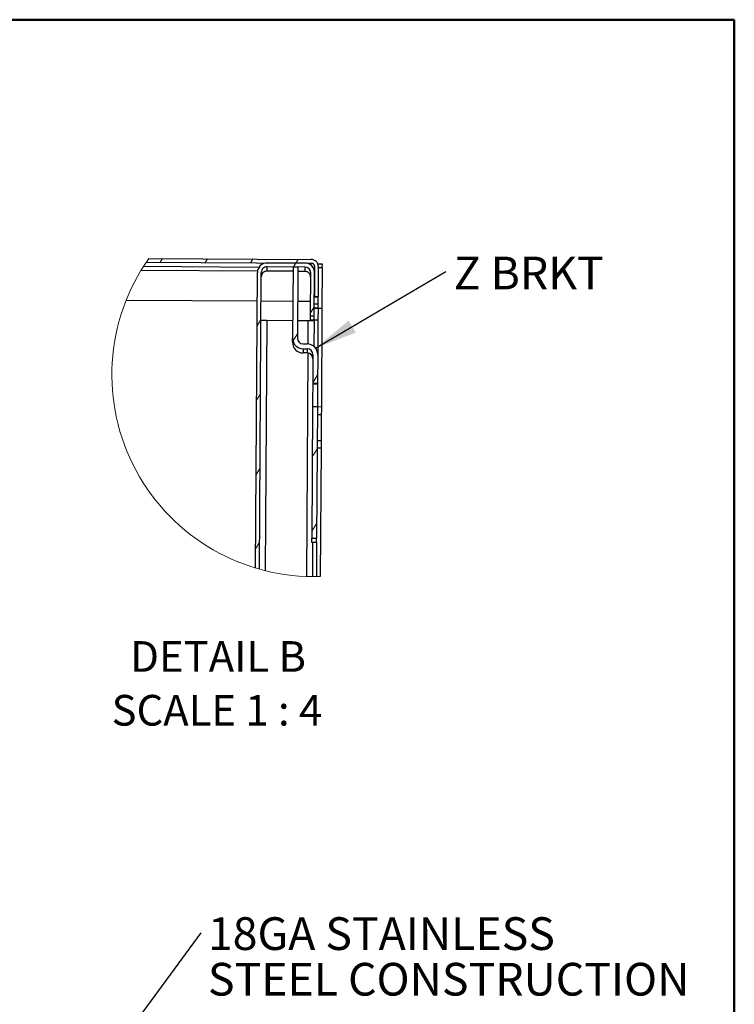
# Model space of a CAD drawing. Units: inches. Extents: x 0.5 to 10.5, y 0.5 to 8.
# Drawn here: x 8.3 to 10.5, y 5 to 8 of the extents above; entities that cross this region are included whole.
import ezdxf

# ---------------------------------------------------------------- set-up
doc = ezdxf.new("R2010")
doc.units = ezdxf.units.IN
doc.header["$MEASUREMENT"] = 0
doc.styles.add('SLDTEXTSTYLE0', font='TXT', dxfattribs={"width": 0.75})
doc.styles.add('SLDTEXTSTYLE4', font='TXT', dxfattribs={"width": 0.681818})
doc.dimstyles.new('SLDDIMSTYLE3', dxfattribs={"dimtxt": 0.18, "dimasz": 0.13, "dimexe": 0, "dimexo": 0.0625, "dimgap": 0, "dimtad": 0, "dimtih": 1, "dimtoh": 1, "dimdec": 0, "dimrnd": 1e-09, "dimzin": 0, "dimdsep": 46, "dimtxsty": 'Standard', "dimsah": 1, "dimcen": 0.09, "dimadec": 0, "dimazin": 0, "dimtfac": 0.13, "dimtdec": 0, "dimtofl": 0, "dimtmove": 0, "dimatfit": 3, "dimfxl": 0, "dimfrac": 2, "dimtolj": 1, "dimtzin": 0, "dimarcsym": 0})
doc.dimstyles.new('SLDDIMSTYLE4', dxfattribs={"dimtxt": 0.18, "dimasz": 0.04, "dimexe": 0, "dimexo": 0.0625, "dimgap": 0, "dimtad": 0, "dimtih": 1, "dimtoh": 1, "dimdec": 0, "dimrnd": 1e-09, "dimzin": 0, "dimdsep": 46, "dimtxsty": 'Standard', "dimblk1": 'DOT', "dimblk2": 'DOT', "dimsah": 1, "dimcen": 0.09, "dimadec": 0, "dimazin": 0, "dimtfac": 0.04, "dimtdec": 0, "dimtofl": 0, "dimtmove": 0, "dimatfit": 3, "dimldrblk": 'DOT', "dimfxl": 0, "dimfrac": 2, "dimtolj": 1, "dimtzin": 0, "dimarcsym": 0})

# ---------------------------------------------------------------- blocks, each defined once
blk = doc.blocks.new('SW_HATCH_0')
at = {"color": 0, "linetype": 'Continuous', "lineweight": 18}
for p, q in [((-0.4074, 0.0146), (-0.4005, 0.0258)), ((-0.2692, 0.0137), (-0.2622, 0.0249)), ((-0.1309, 0.0128), (-0.124, 0.024)), ((-0.001, -0.0017), (0, 0)), ((0, 0), (0.0074, 0.012)), ((0.0074, 0.012), (0.0143, 0.0232)), ((0.0522, -0.1403), (0.0643, -0.1206)), ((-0.111, -0.1798), (-0.0989, -0.1602)), ((-0.0012, -0.2267), (0.0126, -0.2045)), ((0.0593, -0.3537), (0.0743, -0.3293)), ((-0.1125, -0.407), (-0.1003, -0.3874)), ((0.0578, -0.5808), (0.0729, -0.5565)), ((-0.1139, -0.6341), (-0.1018, -0.6145)), ((0.0564, -0.808), (0.0714, -0.7836)), ((-0.1153, -0.8613), (-0.1032, -0.8416))]:
    blk.add_line(p, q, dxfattribs=at)
blk = doc.blocks.new('SW_NOTE_0_1')
at = {"color": 0, "linetype": 'Continuous', "lineweight": 0, "insert": (0.0243, 0.0454), "char_height": 0.1, "attachment_point": 1, "style": 'SLDTEXTSTYLE0'}
blk.add_mtext('Z BRKT', dxfattribs=at)
blk = doc.blocks.new('SW_NOTE_0_2')
at = {"color": 0, "linetype": 'Continuous', "lineweight": 0, "char_height": 0.1, "attachment_point": 1, "style": 'SLDTEXTSTYLE0'}
for s, insert in [('18GA STAINLESS', (0.0208, 0.048)), ('STEEL CONSTRUCTION', (0.0208, -0.0914))]:
    blk.add_mtext(s, dxfattribs=dict(at, insert=insert))
blk = doc.blocks.new('_Dot')
at = {"color": 0, "linetype": 'ByBlock', "lineweight": -2}
blk.add_line((-0.5, 0), (-1, 0), dxfattribs=at)
at = {"color": 0, "linetype": 'ByBlock', "const_width": 0.5}
blk.add_lwpolyline([(-0.25, 0, 1), (0.25, 0, 1)], format="xyb", close=True, dxfattribs=at)

msp = doc.modelspace()

# ---------------------------------------------------------------- linework, layer by layer
at = {"color": 7, "linetype": 'Continuous', "lineweight": 50}
for p, q in [((0.5, 8), (10.5, 8)), ((10.5, 8), (10.5, 0.5))]:
    msp.add_line(p, q, dxfattribs=at)
at = {"color": 7, "linetype": 'Continuous', "lineweight": 25}
for p, q in [((8.70201, 7.25915), (9.20657, 7.25598)), ((8.70972, 7.27035), (9.20664, 7.26723)), ((9.18757, 7.2561), (9.07157, 7.25683)), ((9.20653, 7.24905), (9.20657, 7.25598)), ((9.22666, 7.25366), (9.23956, 7.25358)), ((9.23956, 7.25358), (9.23948, 7.24234)), ((8.68644, 7.23477), (9.04235, 7.23254)), ((9.04644, 7.24308), (8.69296, 7.2453)), ((9.03622, 6.3242), (9.04189, 7.22752)), ((9.04819, 6.32072), (9.05389, 7.22744)), ((9.07141, 7.23147), (9.0715, 7.24483)), ((9.15079, 7.23098), (9.07141, 7.23147)), ((9.18749, 7.2441), (9.0715, 7.24483)), ((9.15087, 7.24433), (9.1495, 7.02671)), ((9.15087, 7.24433), (9.16574, 7.24424)), ((9.16574, 7.24424), (9.16438, 7.02661)), ((9.18741, 7.23075), (9.16566, 7.23088)), ((9.18749, 7.2441), (9.18741, 7.23075)), ((9.20406, 7.09474), (9.20488, 7.22649)), ((9.21606, 7.09467), (9.21688, 7.22642)), ((9.217, 7.24542), (9.21643, 7.15342)), ((9.22825, 7.24535), (9.22768, 7.15335)), ((9.22823, 7.24241), (9.24023, 7.24233)), ((9.24023, 7.24233), (9.23945, 7.11745)), ((8.64081, 7.14306), (9.04134, 7.14054)), ((9.05334, 7.14047), (9.15021, 7.13986)), ((9.16509, 7.13977), (9.20434, 7.13952)), ((9.21642, 7.15318), (9.22767, 7.15311)), ((9.22768, 7.15335), (9.21643, 7.15342)), ((9.22767, 7.15311), (9.22768, 7.15335)), ((9.22745, 7.11747), (9.2162, 7.11754)), ((9.21621, 7.11955), (9.22746, 7.11948)), ((9.22746, 7.1187), (9.21621, 7.11877)), ((9.22753, 7.13047), (9.21628, 7.13054)), ((9.22745, 7.11752), (9.22722, 7.08133)), ((9.22745, 7.11752), (9.22746, 7.1187)), ((9.23945, 7.11745), (9.22745, 7.11752)), ((9.22746, 7.11948), (9.22753, 7.13047)), ((9.22746, 7.1187), (9.22746, 7.11948)), ((9.23945, 7.11745), (9.23756, 6.81621)), ((9.07047, 7.08137), (9.06567, 6.31612)), ((9.07047, 7.08137), (9.14984, 7.08088)), ((9.16472, 7.08078), (9.19772, 7.08057)), ((9.19727, 7.00878), (9.19772, 7.08057)), ((9.20397, 7.08139), (9.20406, 7.09474)), ((9.21522, 7.08132), (9.20397, 7.08139)), ((9.20406, 7.09474), (9.21606, 7.09467)), ((9.21222, 7.08053), (9.21222, 7.08134)), ((9.21522, 7.0814), (9.21472, 7.00158)), ((9.22722, 7.08133), (9.21522, 7.0814)), ((9.21597, 7.0814), (9.21606, 7.09467)), ((9.22722, 7.08133), (9.22656, 6.97635)), ((9.14943, 7.01417), (9.1495, 7.02671)), ((9.18167, 6.99413), (9.1816, 6.98159)), ((9.19422, 6.98151), (9.1816, 6.98159)), ((9.18167, 6.99413), (9.1943, 6.99405)), ((9.18177, 7.009), (9.19439, 7.00893)), ((9.1943, 6.99405), (9.19422, 6.98151)), ((9.19281, 6.29836), (9.19709, 6.98126)), ((9.21169, 6.97644), (9.21113, 6.88769)), ((9.22656, 6.97635), (9.22601, 6.8876)), ((9.21113, 6.88769), (9.21112, 6.88615)), ((9.226, 6.88606), (9.21112, 6.88615)), ((9.22601, 6.8876), (9.21113, 6.88769)), ((9.22601, 6.8876), (9.226, 6.88606)), ((9.21069, 6.81744), (9.20816, 6.41507)), ((9.21069, 6.81744), (9.22557, 6.81735)), ((9.22557, 6.81735), (9.22304, 6.41497)), ((9.23756, 6.81621), (9.22556, 6.81628)), ((9.22542, 6.79364), (9.23742, 6.79357)), ((9.23742, 6.79357), (9.23691, 6.71357)), ((9.22491, 6.71365), (9.23691, 6.71357)), ((9.22477, 6.69129), (9.23677, 6.69121)), ((9.23677, 6.69121), (9.23431, 6.29832)), ((9.20809, 6.40255), (9.20816, 6.41507)), ((9.20816, 6.41507), (9.22304, 6.41497)), ((9.22296, 6.40246), (9.22304, 6.41497)), ((9.22296, 6.40246), (9.20809, 6.40255)), ((9.21096, 6.40253), (9.2103, 6.298)), ((9.22296, 6.40246), (9.22231, 6.29804))]:
    msp.add_line(p, q, dxfattribs=at)
at = {"color": 7, "linetype": 'Continuous', "lineweight": 25, "flags": 128}
for points in [[(9.22753, 7.13047), (9.22756, 7.13486), (9.22759, 7.13909), (9.22761, 7.14299), (9.22763, 7.14642), (9.22765, 7.14924), (9.22766, 7.15134), (9.22767, 7.15265), (9.22767, 7.15311)], [(9.21112, 6.88615), (9.21111, 6.88396), (9.21107, 6.87779), (9.21101, 6.8684), (9.21094, 6.85691), (9.21086, 6.84471), (9.21079, 6.83328), (9.21073, 6.82398), (9.21069, 6.81795), (9.21069, 6.81744)], [(9.226, 6.88606), (9.22598, 6.88386), (9.22594, 6.8777), (9.22589, 6.86831), (9.22581, 6.85682), (9.22574, 6.84462), (9.22567, 6.83318), (9.22561, 6.82389), (9.22557, 6.81785), (9.22557, 6.81735)], [(9.23756, 6.81621), (9.23756, 6.81575), (9.23755, 6.81444), (9.23753, 6.81234), (9.23752, 6.80952), (9.2375, 6.80609), (9.23747, 6.80219), (9.23744, 6.79796), (9.23742, 6.79357)], [(9.23691, 6.71357), (9.23689, 6.70918), (9.23686, 6.70497), (9.23684, 6.7011), (9.23681, 6.6977), (9.2368, 6.69493), (9.23678, 6.69287), (9.23678, 6.69162), (9.23677, 6.69121)]]:
    msp.add_lwpolyline(points, dxfattribs=at)
at = {"color": 7, "linetype": 'Continuous', "lineweight": 18}
msp.add_arc((9.21414, 6.91501), 0.61702, 144.83736, 271.87262, dxfattribs=at)
at = {"color": 7, "linetype": 'Continuous', "lineweight": 25}
for centre, radius, start, end in [((9.07139, 7.22733), 0.0295, 89.63992, 179.64196), ((9.18738, 7.2266), 0.0295, 359.63977, 89.64012), ((9.2065, 7.24548), 0.0105, 359.63985, 89.63908), ((9.2065, 7.24548), 0.02175, 359.63906, 89.64038), ((9.0713, 7.21398), 0.0175, 89.63871, 179.64052), ((9.07139, 7.22733), 0.0175, 89.64054, 179.64062), ((9.1873, 7.21325), 0.0175, 359.63947, 89.64216), ((9.18738, 7.2266), 0.0175, 359.6394, 89.63937), ((9.20642, 7.2321), 0.0105, 359.63948, 44.11023), ((9.07043, 7.77498), 0.6936, 268.55784, 270.00351), ((9.20647, 7.77697), 0.69645, 269.28012, 270.71988), ((9.1818, 7.01397), 0.03237, 179.64076, 269.64102), ((9.18188, 7.0265), 0.03238, 179.63965, 269.63955), ((9.18188, 7.0265), 0.0175, 179.64082, 269.6389), ((9.19419, 6.97655), 0.0175, 359.64078, 89.63942), ((9.19419, 6.97655), 0.03238, 359.63927, 89.63993), ((9.19411, 6.96401), 0.0175, 359.64178, 89.63984)]:
    msp.add_arc(centre, radius, start, end, dxfattribs=at)

# ---------------------------------------------------------------- block references
at = {"color": 7, "linetype": 'Continuous', "lineweight": 18}
msp.add_blockref('SW_HATCH_0', (9.1519, 7.24433), dxfattribs=at)
at = {"color": 7, "linetype": 'Continuous', "lineweight": 0}
for name, p in [('SW_NOTE_0_1', (9.61778, 7.23036)), ('SW_NOTE_0_2', (8.86999, 5.20879))]:
    msp.add_blockref(name, p, dxfattribs=at)

# ---------------------------------------------------------------- texts
at = {"color": 7, "linetype": 'Continuous', "lineweight": 0, "char_height": 0.09375, "attachment_point": 2}
for s, insert, style in [('DETAIL B', (8.92192, 6.10065), 'SLDTEXTSTYLE0'), ('SCALE 1 : 4', (8.91823, 5.93628), 'SLDTEXTSTYLE4')]:
    msp.add_mtext(s, dxfattribs=dict(at, insert=insert, style=style))

# ---------------------------------------------------------------- leaders
at = {"color": 7, "linetype": 'Continuous', "lineweight": 0}
for points, dimstyle in [([(9.21995, 6.99616), (9.61778, 7.23036)], 'SLDDIMSTYLE3'), ([(8.37816, 4.53914), (8.86999, 5.20879)], 'SLDDIMSTYLE4')]:
    msp.add_leader(points, dimstyle=dimstyle, dxfattribs=at)

doc.saveas('drawing.dxf')
